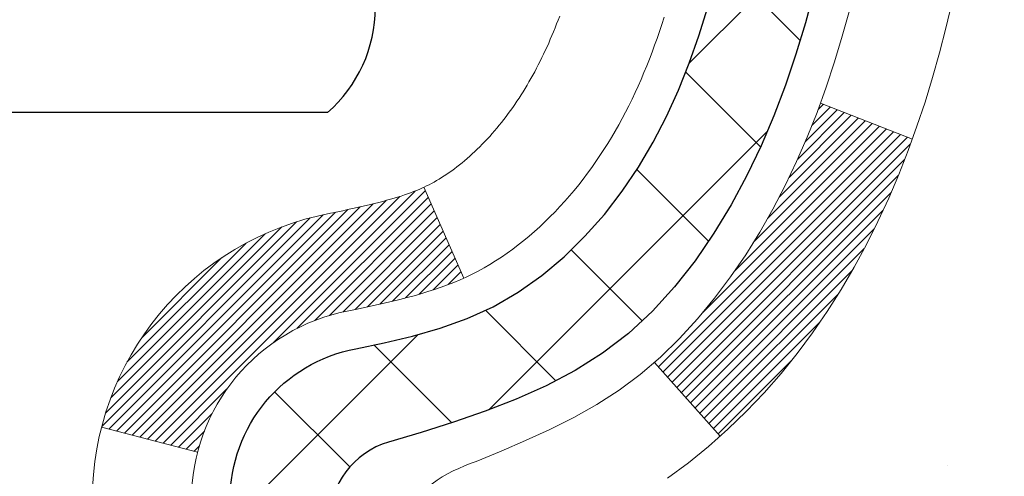
# Model space of a CAD drawing. Extents: x -7 to 3254, y -7 to 1977.
# Drawn here: x 21 to 22, y 16 to 16 of the extents above; entities that cross this region are included whole.
import ezdxf

# ---------------------------------------------------------------- set-up
doc = ezdxf.new("R2010")
doc.units = 0
doc.header["$LTSCALE"] = 5
doc.header["$MEASUREMENT"] = 0
doc.layers.get('DEFPOINTS').update_dxf_attribs({"linetype": 'CONTINUOUS'})
for name, color, linetype, lineweight in [('CONCRETE - H', 130, 'CONTINUOUS', 9), ('DECK COAT - H', 20, 'CONTINUOUS', 20), ('DECK COAT - L', 22, 'CONTINUOUS', 18), ('DIMS', 50, 'CONTINUOUS', 25), ('MIG FOOT - H', 251, 'CONTINUOUS', 20), ('MIG RETAINER - H', 251, 'CONTINUOUS', 20), ('PVC SIDESHEET - H', 170, 'CONTINUOUS', 20), ('PVC SIDESHEET - L', 150, 'CONTINUOUS', 25), ('SCREW - L', 1, 'CONTINUOUS', 25)]:
    doc.layers.add(name, color=color, linetype=linetype, lineweight=lineweight)
doc.dimstyles.get("Standard").update_dxf_attribs({"dimtxt": 0.18, "dimasz": 0.18, "dimexe": 0.18, "dimexo": 0.0625, "dimgap": 0.09, "dimtad": 0, "dimtih": 1, "dimtoh": 1, "dimdec": 4, "dimzin": 0, "dimdsep": 46, "dimtxsty": 'Standard', "dimcen": 0.09, "dimadec": 0, "dimazin": 0, "dimtfac": 1, "dimtdec": 4, "dimtofl": 0, "dimtmove": 0, "dimatfit": 3, "dimfxl": 1, "dimtolj": 1, "dimtzin": 0, "dimarcsym": 0})

# ---------------------------------------------------------------- blocks, each defined once
blk = doc.blocks.new('*D25')
at = {"layer": 'DEFPOINTS', "color": 0, "transparency": 16777216}
for p in [(36.07852855047287, 18.00586430308263), (20.57852855047264, 17.28047060229918), (36.07852855047287, 17.11058005108542)]:
    blk.add_point(p, dxfattribs=at)
at = {"layer": 'DIMS', "color": 0, "lineweight": -2, "transparency": 16777216}
for p, q in [((36.07852855047287, 17.70586430308263), (36.07852855047287, 16.81058005108542)), ((20.87852855047264, 17.11058005108542), (32.38762984350775, 17.11058005108542)), ((35.77852855047287, 17.11058005108542), (35.48762984350775, 17.11058005108542)), ((20.57852855047264, 16.98047060229917), (20.57852855047264, 16.81058005108542))]:
    blk.add_line(p, q, dxfattribs=at)
at = {"layer": 'DIMS', "color": 0, "transparency": 16777216}
for points in [[(20.87852855047264, 17.16058005108542), (20.87852855047264, 17.06058005108542), (20.57852855047264, 17.11058005108542)], [(35.77852855047287, 17.16058005108542), (35.77852855047287, 17.06058005108542), (36.07852855047287, 17.11058005108542)]]:
    blk.add_solid(points, dxfattribs=at)
at = {"layer": 'DIMS', "color": 0, "transparency": 16777216, "insert": (33.93762984350775, 17.11058005108542), "char_height": 0.3, "attachment_point": 5}
blk.add_mtext('\\A1;15 1/2 IN\\P [393.7mm]', dxfattribs=at)

msp = doc.modelspace()

# ---------------------------------------------------------------- hatches: boundary and pattern name
at = {"layer": 'CONCRETE - H'}
h = msp.add_hatch(dxfattribs=at)
h.set_pattern_fill('AR-CONC', color=256, scale=0.21)
h.set_pattern_definition([(49.99999999999999, (-449.5355829750782, 77.71584152125004), (1.506246383461582, -0.1317794834634497), [0.1575, -1.7325]), (355, (-449.5355829750782, 77.71584152125004), (-0.2913778005873, 1.579603480770025), [0.126, -1.386]), (100.45144446, (-449.4100624449782, 77.70485989885005), (1.214868578126935, 1.447823981034122), [0.1338544031999999, -1.472398435199999]), (46.18420000000002, (-449.5355829750782, 78.13584152125004), (2.241206794410302, -0.3475904896654607), [0.2362499999999999, -2.598749999999999]), (96.63563549, (-449.3488158105782, 78.10687557655004), (1.96279008591588, 2.045649061626556), [0.2007817182, -2.208598895999999]), (351.1841639899999, (-449.5355829750782, 78.13584152125004), (1.962790084615023, 2.045649060566979), [0.189, -2.0790000021]), (21, (-449.3255829750782, 78.03084152125004), (1.25350480944877, -0.8454996703972115), [0.1575, -1.7325]), (326.0000000000001, (-449.3255829750782, 78.03084152125004), (0.5109621970353216, 1.522815094598391), [0.126, -1.386]), (71.45144474, (-449.2211242416782, 77.96038321585004), (1.764466991132939, 0.677315420893343), [0.133854399, -1.4723984352]), (37.50000000000001, (-449.5355829750782, 77.71584152125004), (0.0255356961663104, 0.6990770930457542), [0, -1.3692, 0, -1.407, 0, -1.39125]), (7.499999999999999, (-449.5355829750782, 77.71584152125004), (0.552446028628512, 0.8282645949529565), [0, -0.8021999999999999, 0, -1.3377, 0, -0.53025]), (327.5, (-450.0038829750782, 77.71584152125004), (1.121027115962059, -0.04736523064219748), [0, -0.525, 0, -1.638, 0, -2.1735]), (317.5, (-450.2138829750781, 77.71584152125004), (1.224690955619011, 0.2102204628978672), [0, -0.6825, 0, -1.0878, 0, -1.5435])])
edge = h.paths.add_edge_path()
edge.add_spline(control_points=[(38.20244940002402, 18.50586430308275), (38.72914608194117, 14.24483027950937), (30.22655536650278, 17.98381795715436), (24.18284751126208, 17.1169291074005), (24.57489107570703, 14.95719810367899), (26.49225147196247, 15.39451282473598), (27.23221894373, 14.40146646702621), (27.68974531635729, 13.79514740145017)], knot_values=[0, 0, 0, 0, 11.89399143115367, 13.9328159036563, 15.18440421351142, 16.51977862380722, 18.604562660633, 18.604562660633, 18.604562660633, 18.604562660633], degree=3, periodic=0)
edge.add_line((27.6897453163574, 13.79514740145015), (27.19674366433537, 13.79514740144876))
edge.add_line((27.19674366433537, 13.79514740144876), (27.19674366433537, 13.99199740996178))
edge.add_line((27.19674366433537, 13.99199740996178), (26.52705996433542, 13.99199740996178))
edge.add_arc((26.52705996433542, 14.03136740996202), 0.03937000000023438, 240.0000000000438, 270.0000000000052, ccw=False)
edge.add_line((26.50737496433533, 13.99727198981481), (26.37161405671753, 14.07565358637339))
edge.add_arc((26.31649605671772, 13.98018640996225), 0.1102359999995215, 59.99999999996928, 89.99999999994644)
edge.add_line((26.31649605671782, 14.09042240996177), (25.40853811568888, 14.09042240996175))
edge.add_arc((25.40853811568887, 14.12979240996201), 0.03937000000026458, 239.9999999998901, 270.0000000000155, ccw=False)
edge.add_line((25.38885311568868, 14.09569698981483), (24.70876592952982, 14.48834499263248))
edge.add_arc((24.64876598880232, 14.38442190995729), 0.1200000000000692, 60.0000326786592, 89.99999999994571)
edge.add_line((24.64876598880244, 14.50442190995736), (24.43732460624284, 14.50442190995744))
edge.add_arc((24.43732460624283, 14.54379190995795), 0.03937000000050617, 225.0000000003949, 270.0000000000155, ccw=False)
edge.add_line((24.40948581226735, 14.51595311598209), (24.29301928813481, 14.63241964011476))
edge.add_arc((24.04331731382786, 14.38271766580792), 0.3531319186161536, 44.99999999998695, 76.09799910887956)
edge.add_arc((23.75403272074485, 13.21394789237451), 1.557170273107736, 76.09799910887136, 103.9020008911351)
edge.add_arc((23.46474812766217, 14.38271766580625), 0.3531319186178605, 103.9020008911374, 134.9999999999056)
edge.add_line((23.21504615335448, 14.63241964011476), (23.0985796292216, 14.51595311598214))
edge.add_arc((23.07074083524629, 14.5437919099575), 0.03937000000003082, 270.0000000001551, 314.9999999999525, ccw=False)
edge.add_line((23.0707408352464, 14.50442190995747), (21.35983573276229, 14.50442190995744))
edge.add_arc((21.35983573276229, 14.54379190995746), 0.03937000000001589, 180.0000000000362, 270.0000000000052, ccw=False)
edge.add_line((21.32046573276227, 14.54379190995743), (21.32046573275744, 15.8595740355648))
edge.add_arc((21.35983573275734, 15.85957403556493), 0.03936999999990221, 107.30237723724301, 180.000000000181, ccw=False)
edge.add_arc((21.22052369198911, 16.30678814940137), 0.4290404058596662, 287.3023772371873, 306.9749010396748)
edge.add_arc((21.14403735218031, 16.3688962415406), 0.5251995961844728, 309.5666441756546, 345.6920565175323)
edge.add_arc((20.07408716578117, 16.65575126835734), 1.632909065609384, 345.2170686115451, 355.1808035833632)
edge.add_arc((20.34325363795887, 16.42182334391908), 1.361411651893364, 4.074979495404973, 18.33505396015307)
edge.add_arc((21.20878301569081, 16.71437824868913), 0.4478254090913887, 17.64025593849627, 71.87109708273418)
edge.add_arc((21.37886078425447, 17.19156181293549), 0.06004988997896879, 193.4822306558989, 239.2153921070729, ccw=False)
edge.add_line((21.32046573275738, 17.17756155411149), (21.32046573275738, 17.36679660297017))
edge.add_line((21.32046573275738, 17.36679660297017), (21.22204073275776, 17.36679660297017))
edge.add_line((21.22204073275776, 17.36679660297017), (21.2220407327577, 17.37134915909027))
edge.add_arc((21.26141073275755, 17.37134915909039), 0.03936999999984891, 122.9031521392159, 180.0000000001758, ccw=False)
edge.add_line((21.24002413612186, 17.40440381661895), (21.55524207657771, 17.60835204809203))
edge.add_arc((21.37426998965071, 17.80950204233168), 0.270577560838523, 311.9773110941367, 358.5307111491833)
edge.add_line((21.64475858796783, 17.80256413127964), (21.93267126817983, 17.80256413127961))
edge.add_arc((21.93387510972326, 17.88010044721642), 0.07754566089418048, 269.110487812142, 360.889512187921)
edge.add_line((22.01141142566007, 17.88130428875994), (22.01141142565501, 18.00586430308263))
edge.add_line((22.01141142565501, 18.00586430308263), (36.07852855047287, 18.00586430308263))
edge.add_line((36.07852855047287, 18.00586430308263), (36.07852855047287, 18.50586430308263))
edge.add_line((36.07852855047287, 18.50586430308263), (38.20244940002408, 18.50586430308255))
h.paths.add_polyline_path([(32.71262984350778, 16.63558005108542), (35.26262984350774, 16.63558005108542), (35.26262984350774, 17.58558005108542), (32.71262984350778, 17.58558005108542)], flags=16)
at = {"layer": 'DECK COAT - H'}
h = msp.add_hatch(dxfattribs=at)
h.set_pattern_fill('ANSI31', color=256, scale=0.03937, style=0)
h.set_pattern_definition([(45, (-163.2076477142445, -125.210634468315), (-0.003479849246914297, 0.003479849246914297), [])])
h.paths.add_polyline_path([(21.24959973275742, 14.90339967235057), (21.32046573275744, 14.90339967235051), (21.32046573275721, 14.66717967235051), (21.2495997327573, 14.66717967235056)])
h.paths.add_polyline_path([(21.24959973275764, 15.37583967235057), (21.32046573275767, 15.37583967235052), (21.32046573275755, 15.13961967235051), (21.24959973275753, 15.13961967235057)])
h.paths.add_polyline_path([(21.24959973275787, 15.84827806575027), (21.3204657327579, 15.84827806575021), (21.32046573275778, 15.61205967235052), (21.24959973275776, 15.61205967235058)])
h.paths.add_polyline_path([(21.51949531855763, 16.11256169291807), (21.52954979804105, 16.12864269117447), (21.53894805110639, 16.14510696939801), (21.54771600205339, 16.16192892620453), (21.5558790076937, 16.17907719311919), (21.56346241812145, 16.19652033339984), (21.57049158343062, 16.21422691030421), (21.57285670279776, 16.2207538504959), (21.63848360297249, 16.19515182099375), (21.63555077295354, 16.18705113945672), (21.62885050873257, 16.16998454026427), (21.62165944534814, 16.15308160848296), (21.61395922963965, 16.13637255734537), (21.60573198508411, 16.11988908558582), (21.59696070344268, 16.10366346333195), (21.58763718591007, 16.08773375795059), (21.57775836135698, 16.07214141118713), (21.5673212222876, 16.05692790666237), (21.55632276120599, 16.04213472799712), (21.54475997061633, 16.02780335881207), (21.53262984302279, 16.01397528272808), (21.51993246146998, 16.00068289984234), (21.50668118228651, 15.98791959824511), (21.50120783390486, 15.98306129594997), (21.45436409122618, 16.03583328683681), (21.4585825414095, 16.03945708604559), (21.47223202772074, 16.05276380800999), (21.48513849324587, 16.06686418326127), (21.49731073813399, 16.08161637984089), (21.5087576983388, 16.09687951498282)])
h.paths.add_polyline_path([(21.63003374766237, 16.51199834639485, 0.05548686241699283), (21.63004234352871, 16.52506522001401), (21.62794399169769, 16.54391555102936), (21.6257963903202, 16.56276092270966), (21.62356290960378, 16.58159764650501), (21.62120691975571, 16.60042203386545), (21.61869179098341, 16.61923039624103), (21.6159808934944, 16.63801904508177), (21.61303759749609, 16.65678429183775), (21.61095653813896, 16.66892354413216), (21.67974280259517, 16.67996807781041), (21.6810208699431, 16.67263167324018), (21.68397493684898, 16.65438348496239), (21.68674125758758, 16.63607608428504), (21.6893453021076, 16.61771750405806), (21.69181254035794, 16.59931577713133), (21.69416844228709, 16.58087893635474), (21.69643847784397, 16.56241501457826), (21.69864811697727, 16.54393204465172), (21.7008228296358, 16.52543805942506, -0.05859327961190841), (21.70081598413611, 16.51164451224555), (21.69864811697727, 16.49320874186834), (21.69643847784397, 16.47472577194183), (21.69416844228709, 16.45626185016531), (21.69181254035794, 16.43782500938872), (21.69142959940876, 16.43496887063768), (21.62189735725707, 16.44223535663492), (21.62356290960378, 16.45554314001502), (21.6257963903202, 16.47437986381036), (21.62794399169769, 16.49322523549066)])
h.paths.add_polyline_path([(21.47223202772074, 16.98437697851001), (21.4585825414095, 16.99768370047443), (21.44418123416295, 17.01005493719342), (21.42901999770748, 17.02135059867101), (21.41313752451407, 17.03154842698149), (21.39549025369053, 17.04146780917186), (21.43275109722953, 17.10346821093115), (21.44840324579451, 17.0942624844808), (21.46374377510443, 17.08407520440111), (21.47857652927036, 17.07311001744092), (21.49289212669163, 17.0614607527559), (21.5066811822864, 17.04922118827492), (21.51993246146998, 17.03645788667769), (21.53262984302279, 17.02316550379198), (21.54475997061633, 17.00933742770798), (21.55632276120599, 16.99500605852297), (21.56732122228749, 16.98021287985768), (21.57775836135698, 16.96499937533293), (21.58763718590995, 16.94940702856949), (21.59696070344268, 16.93347732318811), (21.60573198508411, 16.91725170093424), (21.60707354072321, 16.91456386367097), (21.54269591714746, 16.88484326130789), (21.53894805110639, 16.89203381712202), (21.52954979804105, 16.90849809534553), (21.51949531855763, 16.92457909360196), (21.5087576983388, 16.9402612715372), (21.49731073813399, 16.95552440667911), (21.48513849324587, 16.97027660325873)])
h.paths.add_polyline_path([(21.2495997327523, 17.36679920139205), (21.32046573275244, 17.36679920139205), (21.32046573275244, 17.29145359027346), (21.2495997327523, 17.29145359027346)])
h.paths.add_polyline_path([(21.0527497327592, 15.22512419436962), (21.12361573275763, 15.22512419436956), (21.12361573275751, 14.98890419436956), (21.05274973275874, 14.98890419436962)])
h.paths.add_polyline_path([(21.05274973276022, 15.69756419436963), (21.12361573275797, 15.69756419436957), (21.12361573275786, 15.46134419436957), (21.05274973275965, 15.46134419436962)])
h.paths.add_polyline_path([(21.22288468071105, 16.1421473407261), (21.22450502771045, 16.14251185527636), (21.23024304762458, 16.14372383875745), (21.23707732517181, 16.1451921773622), (21.24369168318793, 16.14665668805336), (21.24997097582985, 16.14810962328034), (21.25599328111429, 16.14958499289836), (21.26170830322582, 16.15107763858351), (21.26710077166189, 16.15258941858989), (21.27215327278458, 16.1541208690137), (21.27804930115911, 16.15606591042667), (21.28434609131097, 16.15843933757487), (21.28973107053065, 16.16078005019924), (21.31809875682694, 16.09587868838512), (21.31546752452556, 16.09469109377009), (21.31102556268826, 16.09282492799486), (21.30649594426978, 16.09105038569894), (21.30188104568043, 16.08936127246088), (21.29718353961931, 16.08775157086956), (21.29240609878531, 16.08621526351377), (21.28755139587776, 16.08474633298241), (21.28262210359543, 16.08333876186425), (21.27762089463766, 16.08198653274818), (21.27255044170334, 16.08068362822301), (21.26741341749158, 16.0794240308776), (21.26221257064873, 16.07820167267469), (21.25695215524837, 16.07700919848737), (21.25163608526617, 16.0758388145047), (21.24626784153003, 16.07468292586061), (21.24085090486739, 16.0735339376889), (21.23596900027241, 16.07249972384211, 0.2906124959815097), (21.12803019631718, 15.97167285594248), (21.05943449186469, 15.98946665504952, -0.2906124959815037)])
at = {"layer": 'MIG FOOT - H'}
h = msp.add_hatch(dxfattribs=at)
h.set_pattern_fill('ANSI31', color=256, scale=1.9685, style=0)
h.set_pattern_definition([(45, (-927.4403810019176, -449.0568024223744), (-0.1739924623457148, 0.1739924623457148), [])])
h.paths.add_polyline_path([(20.98053122073912, 17.26384949986184), (20.81653122073914, 17.26384949986173), (20.81653122073959, 16.70134949986173), (20.98053122073924, 16.70134949986173)])
edge = h.paths.add_edge_path()
edge.add_line((20.98053122073958, 16.32634949986173), (20.81653122073959, 16.32634949986173))
edge.add_line((20.81653122073959, 16.32634949986173), (20.81653122073971, 14.39947949986172))
edge.add_arc((21.17086122073982, 14.39947949986178), 0.3543300000001182, 180.0000000000092, 269.9999999999816)
edge.add_line((21.17086122073971, 14.04514949986172), (23.53528118973969, 14.04514949986172))
edge.add_line((23.53528118973969, 14.04514949986172), (23.53528118973946, 14.20914949986176))
edge.add_line((23.53528118973946, 14.20914949986176), (21.17086122073971, 14.2091494998617))
edge.add_arc((21.1708612207396, 14.39947949986166), 0.1903299999999604, 179.9999999999829, 270.0000000000342, ccw=False)
edge.add_line((20.98053122073969, 14.39947949986172), (20.98053122073958, 16.32634949986173))
h.paths.add_polyline_path([(24.50403122073948, 14.2091494998617), (23.97278425173948, 14.20914949986159), (23.9727842517396, 14.0451494998616), (24.50403122073971, 14.0451494998616)])
at = {"layer": 'MIG RETAINER - H'}
h = msp.add_hatch(dxfattribs=at)
h.set_pattern_fill('ANSI31', color=256, scale=0.47, style=0)
h.set_pattern_definition([(45, (-927.4403810019173, -419.7556587288186), (-0.04154252339470966, 0.04154252339470967), [])])
h.paths.add_polyline_path([(20.57853122074101, 15.59669949986168), (20.57853122073965, 16.29296640699605), (20.6528275550217, 16.35755122505626), (20.81653122073959, 16.35755122505626), (20.81653122074005, 15.59669949986174)])
edge = h.paths.add_edge_path()
edge.add_arc((21.35853122073792, 18.04569949986396), 0.07800000000003138, 270.000000000501, 360.0000000000418)
edge.add_line((21.436531220738, 18.04569949986402), (21.43653122073766, 18.3086994998611))
edge.add_arc((21.45653122073787, 18.30869949986133), 0.02000000000020918, 90.00000000195422, 180.0000000006514, ccw=False)
edge.add_line((21.45653122073719, 18.32869949986148), (21.54353122073707, 18.32869949986335))
edge.add_arc((21.54353122073775, 18.29869949986333), 0.03000000000002956, 2.1719870346714742e-10, 90.0000000013028, ccw=False)
edge.add_line((21.57353122073772, 18.29869949986344), (21.5735312207384, 17.76369949985637))
edge.add_arc((21.41653122073848, 17.76369949985619), 0.1569999999999254, -90.00000000033191, 6.230038707144558e-11, ccw=False)
edge.add_line((21.41653122073757, 17.60669949985621), (21.25027090578027, 17.60669949985706))
edge.add_arc((21.25027090579096, 17.52795981482556), 0.07873968503150763, 90.00000000777618, 177.4144840053407)
edge.add_arc((21.05672844672455, 17.53669949986122), 0.1149999999996634, 275.2124696742857, 357.41448399777784, ccw=False)
edge.add_arc((21.06535913204999, 17.44209235810772), 0.02000000000000517, 160.3257550186187, 275.2124696744299, ccw=False)
edge.add_arc((20.93531216561865, 17.48858997229596), 0.1181095275611714, 340.3257550185371, 642.6342225154141)
edge.add_arc((20.9655203257791, 17.35382458852499), 0.02000000000015042, -10.621520468789072, 102.63422251443592, ccw=False)
edge.add_arc((20.90753122073892, 17.36469949986273), 0.07899999999997757, 270.0000000008245, 349.3784795304081, ccw=False)
edge.add_line((20.90753122074005, 17.28569949986272), (20.83353122073885, 17.28569949986159))
edge.add_arc((20.83353122073908, 17.26869949986159), 0.01699999999999591, 90.00000000076633, 180)
edge.add_line((20.81653122073902, 17.26869949986159), (20.81653122073959, 16.67014777466702))
edge.add_line((20.81653122073959, 16.67014777466702), (20.6528275550217, 16.67014777466702))
edge.add_line((20.6528275550217, 16.67014777466702), (20.57853122073965, 16.73473259272729))
edge.add_line((20.57853122073965, 16.73473259272729), (20.57853122073772, 18.29869949986065))
edge.add_arc((20.60853122073758, 18.29869949986077), 0.02999999999985903, 90.00000000043423, 180.0000000002171, ccw=False)
edge.add_line((20.60853122073735, 18.32869949986068), (20.67353122073752, 18.32869949986131))
edge.add_arc((20.67353122073774, 18.30869949986133), 0.01999999999998181, 0, 90.00000000065143, ccw=False)
edge.add_line((20.69353122073773, 18.30869949986133), (20.69353122073807, 18.04569949985987))
edge.add_arc((20.77153122073804, 18.04569949985999), 0.07799999999997453, 180.0000000000835, 270.0000000004176)
edge.add_line((20.77153122073861, 17.96769949986001), (20.77553122073863, 17.96769949986001))
edge.add_arc((20.77553122073817, 18.04569949985987), 0.07799999999986085, 270.000000000334, 360.0000000001671)
edge.add_line((20.85353122073803, 18.0456994998601), (20.85353122073769, 18.30869949986076))
edge.add_arc((20.87353122073768, 18.30869949986076), 0.01999999999998181, 90.00000000032571, 180, ccw=False)
edge.add_line((20.87353122073756, 18.32869949986074), (21.01497786879389, 18.32869949986171))
edge.add_line((21.01497786879389, 18.32869949986171), (21.01497786879389, 17.99780429364447))
edge.add_line((21.01497786879389, 17.99780429364447), (21.03426343119162, 17.97847368674261))
edge.add_line((21.03426343119162, 17.97847368674261), (21.03426343119162, 17.90133143715733))
edge.add_line((21.03426343119162, 17.90133143715733), (21.09212011838025, 17.86276031236438))
edge.add_line((21.09212011838025, 17.86276031236438), (21.14997680556888, 17.90133143715733))
edge.add_line((21.14997680556888, 17.90133143715733), (21.14997680556888, 17.97847368674261))
edge.add_line((21.14997680556888, 17.97847368674261), (21.1692623679657, 17.99775924913863))
edge.add_line((21.1692623679657, 17.99775924913863), (21.1692623679657, 18.32869949986171))
edge.add_line((21.1692623679657, 18.32869949986171), (21.25653122073771, 18.32869949986188))
edge.add_arc((21.25653122073771, 18.30869949986189), 0.01999999999998181, 0, 90, ccw=False)
edge.add_line((21.2765312207377, 18.30869949986189), (21.27653122073804, 18.04569949986379))
edge.add_arc((21.35453122073812, 18.04569949986402), 0.07800000000008822, 180.000000000167, 270.000000000334)
edge.add_line((21.35453122073858, 17.96769949986393), (21.3585312207386, 17.96769949986393))
at = {"layer": 'PVC SIDESHEET - H'}
h = msp.add_hatch(dxfattribs=at)
h.set_pattern_fill('ANSI37', color=256, scale=0.59055, style=0)
h.set_pattern_definition([(45, (-168.2640859489177, -146.8730700021788), (-0.05219773870371446, 0.05219773870371446), []), (135, (-168.2640859489177, -146.8730700021788), (-0.05219773870371446, -0.05219773870371446), [])])
edge = h.paths.add_edge_path()
edge.add_arc((21.26141073275284, 15.93707380212312), 0.1102360000001283, 460.6398328217147, 539.9999999999261, ccw=False)
edge.add_line((21.24105734676874, 16.04541453949836), (21.26137516345017, 16.04976053256042))
edge.add_line((21.26137516345005, 16.04976053256042), (21.28151854604431, 16.05452299538207))
edge.add_line((21.28151854604431, 16.05452299538207), (21.30131306046434, 16.06011839772285))
edge.add_line((21.30131306046434, 16.06011839772285), (21.32058427262285, 16.06696320934237))
edge.add_line((21.32058427262285, 16.06696320934237), (21.33915924471245, 16.07546613609356))
edge.add_line((21.33915924471245, 16.07546613609356), (21.35691554296028, 16.08577382815506))
edge.add_line((21.35691554296028, 16.08577382815506), (21.37379222174462, 16.09771388557304))
edge.add_line((21.37379222174462, 16.09771388557304), (21.38973205525059, 16.11109460703461))
edge.add_line((21.38973205525059, 16.11109460703461), (21.40467781766318, 16.12572429122697))
edge.add_line((21.40467781766307, 16.12572429122697), (21.41857228316741, 16.14141123683718))
edge.add_line((21.41857228316741, 16.14141123683718), (21.4313582259486, 16.15796374255243))
edge.add_line((21.4313582259486, 16.15796374255243), (21.44298955694245, 16.17520057831221))
edge.add_line((21.44298955694256, 16.17520057831221), (21.4535054985451, 16.1930207275627))
edge.add_line((21.4535054985451, 16.1930207275627), (21.46298471791073, 16.21136026140972))
edge.add_line((21.46298471791084, 16.21136026140972), (21.47150609565671, 16.23015545166593))
edge.add_line((21.47150609565659, 16.23015545166593), (21.47914851239972, 16.24934257014394))
edge.add_line((21.47914851239983, 16.24934257014394), (21.48599084875747, 16.26885788865642))
edge.add_line((21.48599084875747, 16.26885788865642), (21.49211198534664, 16.28863767901601))
edge.add_line((21.49211198534664, 16.28863767901601), (21.49759080278449, 16.3086182130353))
edge.add_line((21.49759080278449, 16.3086182130353), (21.50250618168815, 16.32873576252698))
edge.add_line((21.50250618168815, 16.32873576252698), (21.5069364068616, 16.34892783064164))
edge.add_line((21.5069364068616, 16.34892783064164), (21.51094607011697, 16.36916021916787))
edge.add_line((21.51094607011709, 16.36916021916787), (21.51458607622232, 16.38942701624089))
edge.add_line((21.51458607622232, 16.38942701624089), (21.51790673532167, 16.40972353887552))
edge.add_line((21.51790673532167, 16.40972353887552), (21.52095835755932, 16.4300451040866))
edge.add_line((21.52095835755932, 16.4300451040866), (21.52379125307965, 16.45038702888895))
edge.add_line((21.52379125307965, 16.45038702888895), (21.52645573202682, 16.4707446302974))
edge.add_line((21.52645573202682, 16.4707446302974), (21.5290021045451, 16.49111322532679))
edge.add_line((21.5290021045451, 16.49111322532679), (21.53148068077877, 16.51148813099193))
edge.add_arc((21.47285189445319, 16.51857039326001), 0.05905499999863137, 353.1121365470012, 366.8878634529987)
edge.add_line((21.53148068077877, 16.5256526555281), (21.5290021045451, 16.54602756119323))
edge.add_line((21.5290021045451, 16.54602756119323), (21.52645573202682, 16.56639615622263))
edge.add_line((21.52645573202682, 16.56639615622263), (21.52379125307965, 16.58675375763108))
edge.add_line((21.52379125307965, 16.58675375763108), (21.52095835755932, 16.60709568243343))
edge.add_line((21.52095835755932, 16.60709568243343), (21.51790673532156, 16.62741724764451))
edge.add_line((21.51790673532167, 16.62741724764451), (21.51458607622232, 16.64771377027913))
edge.add_line((21.51458607622232, 16.64771377027913), (21.51094607011709, 16.66798056735215))
edge.add_line((21.51094607011709, 16.66798056735215), (21.5069364068616, 16.68821295587839))
edge.add_line((21.5069364068616, 16.68821295587839), (21.50250618168815, 16.70840502399304))
edge.add_line((21.50250618168815, 16.70840502399304), (21.49759080278449, 16.72852257348473))
edge.add_line((21.49759080278449, 16.72852257348473), (21.49211198534664, 16.74850310750404))
edge.add_line((21.49211198534664, 16.74850310750404), (21.48599084875747, 16.76828289786361))
edge.add_line((21.48599084875747, 16.76828289786361), (21.47914851239983, 16.78779821637608))
edge.add_line((21.47914851239983, 16.78779821637608), (21.47150609565671, 16.8069853348541))
edge.add_line((21.47150609565659, 16.8069853348541), (21.46298471791073, 16.82578052511031))
edge.add_line((21.46298471791084, 16.82578052511031), (21.45350549854521, 16.84412005895732))
edge.add_line((21.4535054985451, 16.84412005895732), (21.44298955694256, 16.86194020820782))
edge.add_line((21.44298955694256, 16.86194020820782), (21.4313582259486, 16.87917704396759))
edge.add_line((21.4313582259486, 16.87917704396759), (21.41857228316741, 16.89572954968285))
edge.add_line((21.41857228316741, 16.89572954968285), (21.40467781766307, 16.91141649529306))
edge.add_line((21.40467781766307, 16.91141649529306), (21.38973205525048, 16.92604617948542))
edge.add_line((21.38973205525059, 16.92604617948542), (21.37379222174474, 16.93942690094699))
edge.add_line((21.37379222174462, 16.93942690094699), (21.35691554296028, 16.95136695836496))
edge.add_line((21.35691554296028, 16.95136695836496), (21.33915924471245, 16.96167465042647))
edge.add_line((21.33915924471245, 16.96167465042647), (21.32058427262285, 16.97017757717766))
edge.add_line((21.32058427262285, 16.97017757717766), (21.30131306046434, 16.97702238879717))
edge.add_line((21.30131306046434, 16.97702238879717), (21.28151854604431, 16.98261779113796))
edge.add_line((21.28151854604431, 16.98261779113796), (21.26137516345005, 16.98738025395961))
edge.add_line((21.26137516345005, 16.98738025395961), (21.24105734676863, 16.99172624702167))
edge.add_arc((21.26141073275272, 17.1000669843968), 0.110235999999999, 179.9999999999852, 259.360167178347, ccw=False)
edge.add_line((21.15117473275274, 17.10006698439683), (21.15117473275296, 17.29747996119495))
edge.add_line((21.15117473275285, 17.29747996119495), (21.15117473275262, 17.3713517575119))
edge.add_arc((21.26141073275261, 17.37135175751246), 0.110235999999901, 122.90315213944501, 180.0000000002955, ccw=False)
edge.add_line((21.20152826217208, 17.46390479859244), (21.44747528572299, 17.62303425809177))
edge.add_arc((21.37755223275127, 17.80704699994181), 0.1968500000001499, 290.8063042784199, 360.0000000000992)
edge.add_line((21.57440223275142, 17.80704699994215), (21.57440223274983, 18.30507749994215))
edge.add_arc((21.55078023274979, 18.30507749994207), 0.02362199999998893, 360.0000000002068, 450.0000000002069)
edge.add_line((21.55078023274979, 18.32869949994205), (21.17085973298623, 18.328699499941))
edge.add_line((21.17085973298623, 18.328699499941), (21.17085973298612, 18.38775461548719))
edge.add_line((21.170859732986, 18.38775461548719), (21.19546583854361, 18.40743949993325))
edge.add_line((21.19546583854373, 18.40743949993325), (21.53387266562623, 18.40743949993419))
edge.add_arc((21.53387266562646, 18.29720349993421), 0.1102359999999862, 360.0000000001625, 450.00000000014774, ccw=False)
edge.add_line((21.64410866562656, 18.29720349993452), (21.64410866562793, 17.80704699994235))
edge.add_arc((21.37755223275116, 17.80704699994173), 0.2665564328767118, 311.8061494065087, 360.0000000001344, ccw=False)
edge.add_line((21.5552420765726, 17.60835464651391), (21.24002413611692, 17.40440641504089))
edge.add_arc((21.26141073275272, 17.37135175751221), 0.039369999999998, 482.9031521392246, 540.0000000000828)
edge.add_line((21.22204073275265, 17.37135175751215), (21.22204073275287, 17.29747996119495))
edge.add_line((21.22204073275287, 17.29747996119495), (21.22204073275276, 17.11502186023595))
edge.add_arc((21.2810957327535, 17.11502186023652), 0.05905500000076813, 180.0000000005515, 253.6672662414483)
edge.add_line((21.26448858026475, 17.05835003733214), (21.28777170727795, 17.05142043514878))
edge.add_line((21.28777170727795, 17.05142043514878), (21.31082930724966, 17.04416027080115))
edge.add_line((21.31082930724955, 17.04416027080115), (21.3335050874386, 17.03634046104316))
edge.add_line((21.3335050874386, 17.03634046104316), (21.35564275510393, 17.0277319226288))
edge.add_line((21.35564275510404, 17.0277319226288), (21.37708601750472, 17.01810557231193))
edge.add_line((21.37708601750472, 17.01810557231193), (21.39767858189958, 17.00723232684656))
edge.add_line((21.39767858189958, 17.00723232684656), (21.41726415554757, 16.99488310298663))
edge.add_line((21.41726415554757, 16.99488310298663), (21.43568647710543, 16.98082890544439))
edge.add_line((21.43568647710543, 16.98082890544439), (21.45283155890542, 16.96495916525871))
edge.add_line((21.45283155890542, 16.96495916525871), (21.46871121831845, 16.94751574623843))
edge.add_line((21.46871121831833, 16.94751574623843), (21.48336056969316, 16.92880577681553))
edge.add_line((21.48336056969328, 16.92880577681553), (21.49681472737876, 16.90913638542211))
edge.add_line((21.49681472737876, 16.90913638542211), (21.50910912494027, 16.88881262523808))
edge.add_line((21.50910912494027, 16.88881262523808), (21.52029480538073, 16.86803807127857))
edge.add_line((21.52029480538073, 16.86803807127857), (21.53044516285951, 16.84687099195541))
edge.add_line((21.53044516285951, 16.84687099195541), (21.53963462171322, 16.8253564601341))
edge.add_line((21.53963462171322, 16.8253564601341), (21.54793252943563, 16.80352488574392))
edge.add_line((21.54793252943551, 16.80352488574392), (21.55540597291935, 16.78140014964684))
edge.add_line((21.55540597291935, 16.78140014964684), (21.56212202870864, 16.75900610281568))
edge.add_line((21.56212202870864, 16.75900610281568), (21.56814777334745, 16.73636659622327))
edge.add_line((21.56814777334745, 16.73636659622327), (21.5735502833798, 16.71350548084241))
edge.add_line((21.5735502833798, 16.71350548084241), (21.57839663534975, 16.6904466076459))
edge.add_line((21.57839663534975, 16.6904466076459), (21.58275390580133, 16.66721382760662))
edge.add_line((21.58275390580144, 16.66721382760662), (21.58668917127869, 16.64383099169732))
edge.add_line((21.58668917127869, 16.64383099169732), (21.59026950832566, 16.62032195089086))
edge.add_line((21.59026950832555, 16.62032195089086), (21.59356199348628, 16.59671055616003))
edge.add_line((21.59356199348628, 16.59671055616003), (21.59663370330469, 16.57302065847765))
edge.add_line((21.59663370330469, 16.57302065847765), (21.59955171432495, 16.54927610881655))
edge.add_line((21.59955171432506, 16.54927610881655), (21.6023831030912, 16.52550075814955))
edge.add_arc((21.54373616738457, 16.51857039325996), 0.05905500000235072, 353.26055727237843, 366.7394427276489, ccw=False)
edge.add_line((21.6023831030912, 16.51164002837039), (21.59955171432506, 16.48786467770339))
edge.add_line((21.59955171432506, 16.48786467770339), (21.5966337033048, 16.46412012804232))
edge.add_line((21.5966337033048, 16.46412012804232), (21.59356199348628, 16.44043023035994))
edge.add_line((21.59356199348628, 16.44043023035994), (21.59026950832555, 16.41681883562911))
edge.add_line((21.59026950832555, 16.41681883562911), (21.58668917127858, 16.39330979482265))
edge.add_line((21.58668917127869, 16.39330979482265), (21.58275390580144, 16.36992695891335))
edge.add_line((21.58275390580144, 16.36992695891335), (21.57839663534986, 16.34669417887407))
edge.add_line((21.57839663534975, 16.34669417887407), (21.5735502833798, 16.32363530567756))
edge.add_line((21.5735502833798, 16.32363530567756), (21.56814777334745, 16.3007741902967))
edge.add_line((21.56814777334745, 16.3007741902967), (21.56212202870864, 16.27813468370429))
edge.add_line((21.56212202870864, 16.27813468370429), (21.55540597291935, 16.25574063687313))
edge.add_line((21.55540597291935, 16.25574063687313), (21.54793252943551, 16.23361590077605))
edge.add_line((21.54793252943551, 16.23361590077605), (21.53963462171311, 16.21178432638587))
edge.add_line((21.53963462171322, 16.21178432638587), (21.53044516285951, 16.19026979456454))
edge.add_line((21.53044516285951, 16.19026979456454), (21.52029480538073, 16.1691027152414))
edge.add_line((21.52029480538073, 16.1691027152414), (21.50910912494027, 16.14832816128189))
edge.add_line((21.50910912494027, 16.14832816128189), (21.49681472737876, 16.12800440109792))
edge.add_line((21.49681472737876, 16.12800440109792), (21.48336056969328, 16.1083350097045))
edge.add_line((21.48336056969328, 16.1083350097045), (21.46871121831833, 16.0896250402816))
edge.add_line((21.46871121831833, 16.0896250402816), (21.4528315589053, 16.07218162126131))
edge.add_line((21.4528315589053, 16.07218162126131), (21.43568647710532, 16.05631188107564))
edge.add_line((21.43568647710532, 16.05631188107564), (21.41726415554746, 16.0422576835334))
edge.add_line((21.41726415554757, 16.0422576835334), (21.39767858189958, 16.02990845967344))
edge.add_line((21.39767858189958, 16.02990845967344), (21.37708601750472, 16.01903521420807))
edge.add_line((21.37708601750461, 16.01903521420807), (21.35564275510393, 16.0094088638912))
edge.add_line((21.35564275510404, 16.0094088638912), (21.3335050874386, 16.00080032547684))
edge.add_line((21.3335050874386, 16.00080032547684), (21.31082930724955, 15.99298051571885))
edge.add_line((21.31082930724955, 15.99298051571885), (21.28777170727795, 15.98572035137122))
edge.add_line((21.28777170727795, 15.98572035137122), (21.26448858026475, 15.97879074918789))
edge.add_arc((21.28109573275248, 15.92211892628394), 0.05905500000009328, 466.3327337577946, 539.9999999998622)
edge.add_line((21.22204073275196, 15.92211892628411), (21.15117473275194, 15.92211892628413))

# ---------------------------------------------------------------- linework, layer by layer
at = {"layer": 'DECK COAT - L'}
for p, q in [((21.63853898711437, 16.19513021481655), (21.57291716839387, 16.22073026196788)), ((21.31810489274272, 16.09586465025442), (21.28971835110912, 16.16080915048523)), ((21.50126799556716, 15.98299352060767), (21.45444983217118, 16.03573669505941)), ((21.12803019631718, 15.97167285594248), (21.05943449186469, 15.98946665504952))]:
    msp.add_line(p, q, dxfattribs=at)
msp.add_lwpolyline([(21.66681774167074, 16.29226914116237), (21.66254289469674, 16.27443750763093), (21.65792748186294, 16.25671328359849), (21.65294603322042, 16.23910450191494), (21.64757307882059, 16.22161919543019), (21.64178314871452, 16.20426539699415), (21.63555077295354, 16.18705113945672), (21.62885050873257, 16.16998454026427), (21.62165944534814, 16.15308160848296), (21.61395922963965, 16.13637255734537), (21.60573198508411, 16.11988908558582), (21.59696070344268, 16.10366346333195), (21.58763718591007, 16.08773375795059), (21.57775836135698, 16.07214141118713), (21.5673212222876, 16.05692790666237), (21.55632276120599, 16.04213472799712), (21.54475997061633, 16.02780335881207), (21.53262984302279, 16.01397528272808), (21.51993246146998, 16.00068289984234), (21.50668118228651, 15.98791959824511), (21.49289212669163, 15.97568003376416), (21.47857652927036, 15.96403076907911), (21.46374377510455, 15.95306558211892)], dxfattribs=at)
for points in [[(21.0527497327526, 15.93707380212326, -0.3608117966091343), (21.22288468071105, 16.1421473407261), (21.22450502771045, 16.14251185527636), (21.22812988602556, 16.14327749716413), (21.23168499317109, 16.14403363950772), (21.23516838725578, 16.14478204370625), (21.23857810638884, 16.14552447115882), (21.2419121886789, 16.14626268326453), (21.2451686722348, 16.14699844142249), (21.24834569611727, 16.14773355764959), (21.25144349751355, 16.14847036782107), (21.25446214679317, 16.14920988918775), (21.25740118743869, 16.14995270893849), (21.26026016293287, 16.15069941426211), (21.26303861675814, 16.15145059234749), (21.26573609239739, 16.15220683038346), (21.26835213333305, 16.15296871555888), (21.27088628304779, 16.15373683506255), (21.27333762529958, 16.15451157518789), (21.2757031062643, 16.15529192394911), (21.27798169828742, 16.15607706344759), (21.2801727494969, 16.15686629440186), (21.28227560802094, 16.15765891753038), (21.28428962198774, 16.15845423355172), (21.28621518380425, 16.15925178423749), (21.28806588987385, 16.16005623879233), (21.28986390678898, 16.1608771109045), (21.29163150113999, 16.16172410006008), (21.29339093951768, 16.1626069057451), (21.29515995721005, 16.16353347799265), (21.29693477355551, 16.16450336260136), (21.29871625977324, 16.16551778219992), (21.3005064711686, 16.16657841130957), (21.30230746304738, 16.16768692445161), (21.30411970285803, 16.16884414956898), (21.30593875711787, 16.17004814633086), (21.30776299623341, 16.17129830100314), (21.30959107698942, 16.17259414700849), (21.31142165617104, 16.17393521776967), (21.31325320681555, 16.17532096888264), (21.31508412016223, 16.17675068007384), (21.31691341263701, 16.17822376108183), (21.31874012705401, 16.17973962973543), (21.32056330622737, 16.18129770386353), (21.32238199297132, 16.18289740129499), (21.32419523009963, 16.1845381398587), (21.32600206042656, 16.18621933738351), (21.32780152676634, 16.18794041169833), (21.32959267193286, 16.18970078063197), (21.33137379867986, 16.19149908968101), (21.3331427320266, 16.19333314555542), (21.33489852099257, 16.19520178573189), (21.33664023360194, 16.19710386565564), (21.33836693787856, 16.19903824077191), (21.34007770184672, 16.20100376652585), (21.3417715935305, 16.20299929836273), (21.34344768095394, 16.20502369172775), (21.34510503214102, 16.20707580206611), (21.34674271511614, 16.20915448482305), (21.34835979790302, 16.21125859544373), (21.34995534852595, 16.21338698937343), (21.35152843500902, 16.21553852205731), (21.35307812537627, 16.21771204894063), (21.35460414029586, 16.21990715792416), (21.35610938893029, 16.22212697751613), (21.35759452205986, 16.22437204683769), (21.35905974442284, 16.22664240098337), (21.36050526075729, 16.22893807504759), (21.3619312758014, 16.2312591041249), (21.36333799429332, 16.23360552330971), (21.36472562097146, 16.23597736769657), (21.36609436057387, 16.23837467237994), (21.36744441783873, 16.24079747245433), (21.36877599750443, 16.2432458030142), (21.37008930430881, 16.24571969915403), (21.37138454299037, 16.24821919596832), (21.37266191828718, 16.25074432855155), (21.37392162224575, 16.25329511554128), (21.3751634783718, 16.2558710644288), (21.37638750870263, 16.25847185142801), (21.37759391197, 16.2610973677503), (21.37878288690575, 16.26374750460707), (21.37995463224166, 16.26642215320971), (21.38110934670959, 16.2691212047696), (21.3822472290413, 16.27184455049809), (21.38336847796853, 16.27459208160662), (21.38447329222316, 16.27736368930653), (21.38556187053695, 16.28015926480922), (21.38663441164164, 16.28297869932607)], [(21.46132030188966, 16.28212932281983), (21.45968296228165, 16.27708502908795), (21.45799878472468, 16.27206846607545), (21.45626650097171, 16.26708061426775), (21.45448484277568, 16.26212245415028), (21.45265254188945, 16.25719496620847), (21.45076833006596, 16.25229913092779), (21.44883093905827, 16.24743592879361), (21.44683910061923, 16.24260634029145), (21.4447915465019, 16.2378113459067), (21.44268700845902, 16.23305192612481), (21.44052421824375, 16.2283290614312), (21.43830190760883, 16.22364373231134), (21.43601880830732, 16.21899691925064), (21.4336736520923, 16.21438960273452), (21.43126517071636, 16.20982276324848), (21.42879209593281, 16.20529738127789), (21.42625315949425, 16.20081443730823), (21.42364709315399, 16.19637491182491), (21.42097262866463, 16.19197978531341), (21.41822849777935, 16.18763003825911), (21.415413432251, 16.1833266511475), (21.41252616383252, 16.17907060446399), (21.40956542427699, 16.17486287869401), (21.40652994718977, 16.1707044558026), (21.40341993807243, 16.16659754783891), (21.40023747259812, 16.16254605954922), (21.39698431997675, 16.158553696227), (21.39366224941858, 16.15462416316564), (21.39027303013387, 16.15076116565854), (21.38681843133253, 16.14696840899916), (21.38330022222482, 16.14324959848086), (21.37972017202088, 16.13960843939712), (21.37608004993086, 16.13604863704129), (21.37238162516479, 16.13257389670682), (21.36862666693293, 16.12918792368715), (21.36481694444529, 16.12589442327565), (21.36095435705198, 16.12269682284359), (21.35704085834203, 16.11959808291605), (21.35307825358774, 16.11660127431168), (21.34906834760812, 16.11370946851662), (21.34501294522244, 16.11092573701703), (21.34091385124958, 16.10825315129913), (21.3367777130839, 16.10569740574685), (21.33260852277004, 16.10326247859121), (21.32839963890848, 16.10094640131801), (21.32414433134801, 16.09874715642494), (21.31983586993744, 16.09666272640971), (21.31546752452556, 16.09469109377009), (21.31102556268826, 16.09282492799486), (21.30649594426978, 16.09105038569894), (21.30188104568043, 16.08936127246088), (21.29718353961931, 16.08775157086956), (21.29240609878531, 16.08621526351377), (21.28755139587776, 16.08474633298241), (21.28262210359543, 16.08333876186425), (21.27762089463766, 16.08198653274818), (21.27255044170334, 16.08068362822301), (21.26741341749158, 16.0794240308776), (21.26221257064873, 16.07820167267469), (21.25695215524837, 16.07700919848737), (21.25163608526617, 16.0758388145047), (21.24626784152991, 16.07468292586061), (21.24085090486739, 16.0735339376889), (21.23596900027241, 16.07249972384211, 0.3608117966091343), (21.12361573275263, 15.93707380212326)], [(21.24959973275242, 15.8595782900876, -0.3282898029372553), (21.32705050123928, 15.96482611329831), (21.3447533355166, 15.97223587925092), (21.36233481238838, 15.97983151602737), (21.37967357444887, 15.98779889445155), (21.39664826429265, 15.99632388534733), (21.41313752451407, 16.0055923595385), (21.42901999770748, 16.01579018784899), (21.44418123416295, 16.02708584932657), (21.4585825414095, 16.03945708604559), (21.47223202772074, 16.05276380800999), (21.48513849324587, 16.06686418326127), (21.49731073813399, 16.08161637984089), (21.5087576983388, 16.09687951498282), (21.51949531855763, 16.11256169291807), (21.52954979804105, 16.12864269117447), (21.53894805110639, 16.14510696939801), (21.54771600205339, 16.16192892620453), (21.5558790076937, 16.17907719311919), (21.56346241812145, 16.19652033339984), (21.57049158343062, 16.21422691030421), (21.57699185371501, 16.23216548709019), (21.58298857906885, 16.25030462701555), (21.58850710958603, 16.26861289333807), (21.59357279536067, 16.28705884931561)]]:
    msp.add_lwpolyline(points, format="xyb", dxfattribs=at)
at = {"layer": 'PVC SIDESHEET - L'}
for points in [[(21.56814777334745, 16.3007741902967), (21.56212202870864, 16.27813468370429), (21.55540597291935, 16.25574063687313), (21.54793252943551, 16.23361590077605), (21.53963462171322, 16.21178432638587), (21.53044516285951, 16.19026979456454), (21.52029480538073, 16.1691027152414), (21.50910912494027, 16.14832816128189), (21.49681472737876, 16.12800440109792), (21.48336056969328, 16.1083350097045), (21.46871121831833, 16.0896250402816), (21.4528315589053, 16.07218162126131), (21.43568647710532, 16.05631188107564), (21.41726415554757, 16.0422576835334), (21.39767858189958, 16.02990845967344), (21.37708601750461, 16.01903521420807), (21.35564275510404, 16.0094088638912), (21.3335050874386, 16.00080032547684), (21.31082930724955, 15.99298051571885), (21.28777170727795, 15.98572035137122), (21.26448858026475, 15.97879074918789, 0.3329817396556059), (21.22204073275242, 15.92211892628408)], [(21.15117473275274, 15.93707380212326, -0.3608117966091343), (21.24105734676874, 16.04541453949836), (21.26137516345005, 16.04976053256042), (21.28151854604431, 16.05452299538207), (21.30131306046434, 16.06011839772285), (21.32058427262285, 16.06696320934237), (21.33915924471245, 16.07546613609356), (21.35691554296028, 16.08577382815506), (21.37379222174462, 16.09771388557304), (21.38973205525059, 16.11109460703461), (21.40467781766307, 16.12572429122697), (21.41857228316741, 16.14141123683718), (21.4313582259486, 16.15796374255243), (21.44298955694256, 16.17520057831221), (21.4535054985451, 16.1930207275627), (21.46298471791084, 16.21136026140972), (21.47150609565659, 16.23015545166593), (21.47914851239983, 16.24934257014394), (21.48599084875747, 16.26885788865642), (21.49211198534664, 16.28863767901601)]]:
    msp.add_lwpolyline(points, format="xyb", dxfattribs=at)
at = {"layer": 'SCREW - L'}
msp.add_line((21.22082154101798, 16.21413999516344), (20.98053122073924, 16.21413999516344), dxfattribs=at)
msp.add_arc((21.15563108633427, 16.28906812920869), 0.09931777611989402, 311.0245651776143, 48.97543482238574, dxfattribs=at)

# ---------------------------------------------------------------- dimensions: what is measured, and where the dimension line sits
at = {"layer": 'DIMS'}
dim = msp.add_linear_dim(base=(36.07852855047287, 17.11058005108542), p1=(20.57852855047264, 17.28047060229918), p2=(36.07852855047287, 18.00586430308263), text='<>\\P[]', dimstyle='Standard', override={"dimtxt": 0.3, "dimasz": 0.3, "dimexe": 0.3, "dimexo": 0.3, "dimgap": 0.3, "dimlunit": 5, "dimpost": ' IN', "dimfrac": 2}, dxfattribs=at)
dim.commit()
dim.dimension.update_dxf_attribs({"geometry": '*D25', "text_midpoint": (33.93762984350775, 17.11058005108542), "dimtype": 160})

doc.saveas('drawing.dxf')
